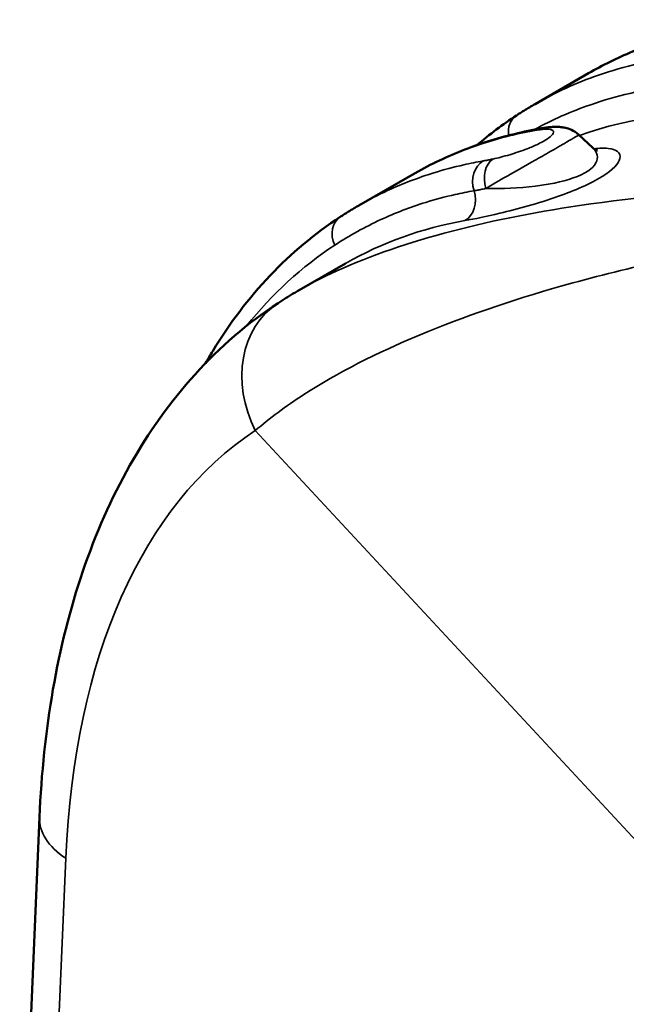
# Model space of a CAD drawing. Units: millimetres. Extents: x 0 to 2800, y 0 to 1980.
# Drawn here: x 2043 to 2140, y 905 to 1063 of the extents above; entities that cross this region are included whole.
import ezdxf

# ---------------------------------------------------------------- set-up
doc = ezdxf.new("R2010")
doc.units = ezdxf.units.MM
doc.header["$LTSCALE"] = 6.666667
doc.layers.add('Visible (ISO)', color=7, linetype='Continuous', lineweight=50)
doc.layers.add('Visible Narrow (ISO)', color=7, linetype='Continuous', lineweight=35)

msp = doc.modelspace()

# ---------------------------------------------------------------- linework, layer by layer
at = {"layer": 'Visible (ISO)'}
for p, q in [((2125.842, 1049.492), (2134.416, 1054.429)), ((2135.081, 1042.485), (2132.862, 1044.547)), ((2097.557, 1033.204), (2106.131, 1038.141)), ((2087.976, 1019.609), (2095.441, 1023.908)), ((2046.343, 935.009), (2043.171, 859.904))]:
    msp.add_line(p, q, dxfattribs=at)
for points, knots in [([(2134.416, 1054.429), (2136.682, 1055.735), (2139.032, 1056.896), (2143.888, 1058.917), (2146.393, 1059.778), (2151.532, 1061.195), (2154.164, 1061.752), (2159.533, 1062.564), (2162.277, 1062.819), (2167.86, 1063.028), (2170.702, 1062.98), (2173.578, 1062.781)], [-6.3443896, -6.3443896, -6.3443896, -6.3443896, -5.0755117, -5.0755117, -3.8066338, -3.8066338, -2.5377559, -2.5377559, -1.2688779, -1.2688779, 0, 0, 0, 0]), ([(2125.842, 1049.492), (2125.64, 1049.376), (2125.438, 1049.258), (2125.037, 1049.021), (2124.837, 1048.901), (2124.439, 1048.66), (2124.24, 1048.538), (2123.844, 1048.291), (2123.647, 1048.167), (2123.254, 1047.916), (2123.058, 1047.789), (2122.863, 1047.662)], [-0.56510848, -0.56510848, -0.56510848, -0.56510848, -0.45208679, -0.45208679, -0.33906509, -0.33906509, -0.22604339, -0.22604339, -0.1130217, -0.1130217, 0, 0, 0, 0]), ([(2106.131, 1038.141), (2107.4, 1038.872), (2108.695, 1039.557), (2111.335, 1040.836), (2112.681, 1041.429), (2115.417, 1042.52), (2116.807, 1043.017), (2119.632, 1043.919), (2121.066, 1044.322), (2123.972, 1045.034), (2125.444, 1045.342), (2126.932, 1045.604)], [-3.5489288, -3.5489288, -3.5489288, -3.5489288, -2.8391431, -2.8391431, -2.1293573, -2.1293573, -1.4195715, -1.4195715, -0.7097858, -0.7097858, 0, 0, 0, 0]), ([(2126.932, 1045.604), (2127.05, 1045.624), (2127.167, 1045.644), (2127.4, 1045.68), (2127.516, 1045.697), (2127.747, 1045.728), (2127.861, 1045.743), (2128.09, 1045.768), (2128.203, 1045.78), (2128.43, 1045.8), (2128.543, 1045.809), (2128.656, 1045.816)], [0, 0, 0, 0, 0.04744183, 0.04744183, 0.09488367, 0.09488367, 0.1423255, 0.1423255, 0.18976733, 0.18976733, 0.23720917, 0.23720917, 0.23720917, 0.23720917]), ([(2128.656, 1045.816), (2128.857, 1045.829), (2129.062, 1045.835), (2129.488, 1045.832), (2129.709, 1045.823), (2130.183, 1045.775), (2130.435, 1045.737), (2131, 1045.603), (2131.314, 1045.508), (2132.034, 1045.175), (2132.445, 1044.935), (2132.862, 1044.547)], [-1.8969037, -1.8969037, -1.8969037, -1.8969037, -1.82327688, -1.82327688, -1.74965006, -1.74965006, -1.67602325, -1.67602325, -1.60239643, -1.60239643, -1.52876961, -1.52876961, -1.52876961, -1.52876961]), ([(2135.081, 1042.485), (2135.349, 1042.236), (2135.569, 1042.125), (2135.793, 1042.027), (2135.838, 1042.016), (2135.838, 1042.017)], [3.97656249, 3.97656249, 3.97656249, 3.97656249, 4.19610709, 4.19610709, 4.36865941, 4.36865941, 4.36865941, 4.36865941]), ([(2097.557, 1033.204), (2097.355, 1033.088), (2097.154, 1032.97), (2096.753, 1032.733), (2096.553, 1032.613), (2096.154, 1032.372), (2095.956, 1032.25), (2095.56, 1032.003), (2095.363, 1031.879), (2094.97, 1031.628), (2094.774, 1031.501), (2094.579, 1031.374)], [-0.56509996, -0.56509996, -0.56509996, -0.56509996, -0.45207997, -0.45207997, -0.33905998, -0.33905998, -0.22603999, -0.22603999, -0.11301999, -0.11301999, 0, 0, 0, 0]), ([(2094.579, 1031.374), (2090.512, 1028.712), (2086.747, 1025.557), (2079.911, 1018.348), (2076.838, 1014.296), (2073.752, 1009.209), (2073.373, 1008.563), (2073.001, 1007.91)], [1.11318364, 1.11318364, 1.11318364, 1.11318364, 1.25062473, 1.25062473, 1.38806582, 1.38806582, 1.4077421, 1.4077421, 1.4077421, 1.4077421]), ([(2256.099, 1025.274), (2251.109, 1021.937), (2246.047, 1018.282), (2235.924, 1010.435), (2230.864, 1006.243), (2220.902, 997.466), (2216.021, 992.903), (2206.409, 983.391), (2201.685, 978.447), (2192.542, 968.327), (2188.124, 963.153), (2179.715, 952.736), (2175.713, 947.482), (2168.109, 936.877), (2164.523, 931.545), (2157.877, 920.968), (2154.828, 915.742), (2149.255, 905.381), (2146.735, 900.251), (2142.304, 890.21), (2140.391, 885.3), (2138.804, 880.548)], [0, 0, 0, 0, 1.972925, 1.972925, 3.94585, 3.94585, 5.918775, 5.918775, 7.8916999, 7.8916999, 9.8646249, 9.8646249, 11.8375499, 11.8375499, 13.8104749, 13.8104749, 15.7833999, 15.7833999, 17.7563249, 17.7563249, 19.7292499, 19.7292499, 19.7292499, 19.7292499]), ([(2087.976, 1019.609), (2087.746, 1019.477), (2087.518, 1019.343), (2087.063, 1019.075), (2086.837, 1018.94), (2086.387, 1018.667), (2086.163, 1018.529), (2085.718, 1018.252), (2085.496, 1018.113), (2085.056, 1017.831), (2084.837, 1017.69), (2084.619, 1017.547)], [12.40138855, 12.40138855, 12.40138855, 12.40138855, 12.50089256, 12.50089256, 12.60039657, 12.60039657, 12.69990058, 12.69990058, 12.79940459, 12.79940459, 12.8989086, 12.8989086, 12.8989086, 12.8989086]), ([(2084.619, 1017.547), (2079.736, 1014.341), (2075.271, 1010.478), (2067.327, 1001.711), (2063.844, 996.811), (2057.856, 986.212), (2055.348, 980.513), (2051.252, 968.474), (2049.663, 962.133), (2047.358, 948.932), (2046.641, 942.071), (2046.343, 935.009)], [-0.17325701, -0.17325701, -0.17325701, -0.17325701, -0.02239328, -0.02239328, 0.12847045, 0.12847045, 0.27933418, 0.27933418, 0.43019792, 0.43019792, 0.58106165, 0.58106165, 0.58106165, 0.58106165])]:
    msp.add_open_spline(points, degree=3, knots=knots, dxfattribs=at)
msp.add_open_spline([(2122.863, 1047.662), (2120.655, 1046.216), (2118.535, 1044.626), (2116.512, 1042.897)], degree=3, dxfattribs=at)
at = {"layer": 'Visible Narrow (ISO)'}
for p, q in [((2155.488, 916.759), (2080.959, 997.074)), ((2047.393, 853.323), (2050.565, 928.428))]:
    msp.add_line(p, q, dxfattribs=at)
for centre, major_axis, ratio, start_param, end_param in [((2207.759, 894.269), (-84.034, 145.927), 0.5780931, 5.9127478, 6.178957), ((2125.053, 1044.315), (-2.191, 3.347), 0.8155262, 0, 1.0463158), ((2127.624, 1041.664), (-0.691, 3.94), 0.7985146, 0, 0.2825994), ((2128.908, 1041.824), (-0.252, 3.992), 0.8723993, 0, 0.3744248), ((2119.048, 1036.726), (-0.691, 3.94), 0.7985207, 0.2826033, 1.7269655), ((2120.581, 1037.029), (-0.846, 3.91), 0.7026364, 0.2539619, 1.6988382), ((2113.048, 1034.409), (0.692, -3.94), 0.7985246, 0.2825487, 1.7269108), ((2096.769, 1028.027), (-2.191, 3.347), 0.8155262, 0, 1.3989129), ((2179.475, 877.981), (-84.034, 145.927), 0.5780931, 6.076026, 6.2831853), ((2182.281, 879.597), (-85.78, 148.96), 0.5780931, 0.0330132, 0.223364), ((2094.221, 1002.916), (-9.603, 14.63), 0.8245111, 0, 1.4336183), ((2149.131, 862.302), (-61.304, 138.516), 0.5585353, 0.0922673, 0.8465859), ((2063.827, 934.27), (-17.484, 0.738), 0.5462449, 0, 0.7331175)]:
    msp.add_ellipse(centre, major_axis=major_axis, ratio=ratio, start_param=start_param, end_param=end_param, dxfattribs=at)
for points, knots in [([(2134.416, 1054.429), (2134.926, 1054.723), (2135.441, 1055.009), (2138.361, 1056.576), (2140.857, 1057.7), (2147.576, 1060.177), (2151.933, 1061.266), (2161.486, 1062.635), (2166.745, 1062.816), (2172.166, 1062.439)], [-6.3443896, -6.3443896, -6.3443896, -6.3443896, -6.0457962, -6.0457962, -4.6638999, -4.6638999, -2.4528659, -2.4528659, 0, 0, 0, 0]), ([(2163.592, 1057.502), (2161.684, 1057.634), (2159.795, 1057.698), (2154.942, 1057.685), (2152.013, 1057.502), (2144.581, 1056.578), (2140.193, 1055.57), (2132.466, 1052.899), (2129.065, 1051.349), (2125.842, 1049.492)], [-6.905161, -6.905161, -6.905161, -6.905161, -6.0420159, -6.0420159, -4.6609837, -4.6609837, -2.4513322, -2.4513322, -0.5651085, -0.5651085, -0.5651085, -0.5651085]), ([(2125.743, 1045.384), (2128.615, 1046.966), (2131.625, 1048.303), (2138.845, 1050.802), (2143.146, 1051.792), (2150.432, 1052.696), (2153.303, 1052.874), (2158.059, 1052.885), (2159.91, 1052.823), (2161.778, 1052.693)], [0.7553922, 0.7553922, 0.7553922, 0.7553922, 2.4513322, 2.4513322, 4.6609837, 4.6609837, 6.0420159, 6.0420159, 6.905161, 6.905161, 6.905161, 6.905161]), ([(2106.131, 1038.141), (2107.452, 1038.902), (2108.802, 1039.611), (2112.53, 1041.388), (2114.962, 1042.354), (2120.253, 1044.065), (2123.129, 1044.775), (2126.083, 1045.294)], [-3.5489288, -3.5489288, -3.5489288, -3.5489288, -2.7768532, -2.7768532, -1.4604191, -1.4604191, 0, 0, 0, 0]), ([(2127.4, 1045.459), (2127.877, 1045.49), (2128.256, 1045.46), (2128.785, 1045.248), (2128.89, 1045.044), (2128.61, 1044.55), (2128.392, 1044.322), (2127.83, 1043.902), (2127.565, 1043.731), (2126.981, 1043.395), (2126.664, 1043.228), (2125.787, 1042.806), (2125.196, 1042.554), (2123.64, 1041.95), (2122.673, 1041.629), (2120.779, 1041.066), (2119.869, 1040.835), (2119.073, 1040.664)], [-1.8969037, -1.8969037, -1.8969037, -1.8969037, -1.6111362, -1.6111362, -1.2823625, -1.2823625, -1.076879, -1.076879, -0.9484518, -0.9484518, -0.8298954, -0.8298954, -0.640205, -0.640205, -0.3367004, -0.3367004, 0, 0, 0, 0]), ([(2126.083, 1045.294), (2126.253, 1045.323), (2126.418, 1045.35), (2126.723, 1045.392), (2126.863, 1045.41), (2127.084, 1045.433), (2127.167, 1045.441), (2127.3, 1045.452), (2127.35, 1045.455), (2127.4, 1045.459)], [0, 0, 0, 0, 0.08420925, 0.08420925, 0.16011619, 0.16011619, 0.20755802, 0.20755802, 0.23720917, 0.23720917, 0.23720917, 0.23720917]), ([(2117.965, 1035.94), (2118.939, 1036.525), (2120.109, 1037.207), (2122.654, 1038.667), (2124, 1039.429), (2126.269, 1040.714), (2127.156, 1041.217), (2128.526, 1041.998), (2129.038, 1042.291), (2130.011, 1042.852), (2130.473, 1043.12), (2131.516, 1043.729), (2131.991, 1044.012), (2132.701, 1044.44), (2132.867, 1044.546), (2132.863, 1044.547)], [0, 0, 0, 0, 0.3367004, 0.3367004, 0.640205, 0.640205, 0.8298954, 0.8298954, 0.9484518, 0.9484518, 1.076879, 1.076879, 1.2823625, 1.2823625, 1.5287696, 1.5287696, 1.5287696, 1.5287696]), ([(2114.589, 1030.78), (2116.143, 1031.053), (2118.044, 1031.451), (2123.007, 1032.642), (2126.302, 1033.522), (2132.18, 1035.588), (2134.797, 1036.721), (2138.361, 1038.947), (2139.267, 1039.986), (2139.676, 1041.688), (2138.891, 1042.228), (2136.924, 1042.444), (2136.158, 1042.424), (2135.282, 1042.316)], [0, 0, 0, 0, 0.8047817, 0.8047817, 1.8657918, 1.8657918, 2.6887633, 2.6887633, 3.5117347, 3.5117347, 4.5522487, 4.5522487, 5.0424514, 5.0424514, 5.0424514, 5.0424514]), ([(2135.088, 1042.486), (2135.469, 1042.131), (2135.723, 1041.729), (2135.974, 1040.499), (2135.546, 1039.568), (2133.074, 1037.914), (2131.048, 1037.241), (2126.269, 1036.265), (2123.452, 1036.035), (2119.906, 1035.923), (2118.9, 1035.918), (2117.965, 1035.94)], [-3.9765625, -3.9765625, -3.9765625, -3.9765625, -3.5117347, -3.5117347, -2.6887633, -2.6887633, -1.8657918, -1.8657918, -0.8047817, -0.8047817, -0.3546329, -0.3546329, -0.3546329, -0.3546329]), ([(2117.507, 1040.355), (2116.467, 1040.173), (2115.437, 1039.967), (2112.785, 1039.369), (2111.179, 1038.94), (2107.078, 1037.668), (2104.629, 1036.73), (2100.657, 1034.898), (2099.087, 1034.086), (2097.557, 1033.204)], [-4.1135363, -4.1135363, -4.1135363, -4.1135363, -3.5993442, -3.5993442, -2.776637, -2.776637, -1.4603054, -1.4603054, -0.5651, -0.5651, -0.5651, -0.5651]), ([(2119.073, 1040.664), (2119.003, 1040.648), (2118.933, 1040.634), (2118.754, 1040.596), (2118.645, 1040.573), (2118.366, 1040.516), (2118.198, 1040.483), (2117.853, 1040.417), (2117.677, 1040.385), (2117.507, 1040.355)], [0, 0, 0, 0, 0.02965115, 0.02965115, 0.07709298, 0.07709298, 0.15299991, 0.15299991, 0.23720917, 0.23720917, 0.23720917, 0.23720917]), ([(2202.481, 1039.155), (2200.124, 1038.62), (2197.619, 1038.248), (2191.009, 1037.5), (2186.888, 1037.249), (2176.155, 1036.688), (2169.572, 1036.443), (2152.747, 1035.497), (2142.576, 1034.62), (2117.663, 1030.942), (2103.675, 1027.27), (2091.232, 1021.391), (2089.546, 1020.513), (2087.976, 1019.609)], [0, 0, 0, 0, 0.7334501, 0.7334501, 1.9069702, 1.9069702, 3.7846023, 3.7846023, 6.7888138, 6.7888138, 11.5955522, 11.5955522, 12.4013886, 12.4013886, 12.4013886, 12.4013886]), ([(2080.959, 997.074), (2083.221, 999.042), (2085.844, 1000.988), (2099.511, 1009.813), (2113.97, 1015.7), (2140.01, 1023.087), (2150.706, 1025.426), (2168.554, 1028.717), (2175.571, 1029.86), (2187.153, 1031.87), (2191.635, 1032.674), (2198.951, 1034.311), (2201.757, 1035.02), (2204.46, 1035.879)], [-12.8989086, -12.8989086, -12.8989086, -12.8989086, -11.5955522, -11.5955522, -6.7888138, -6.7888138, -3.7846023, -3.7846023, -1.9069702, -1.9069702, -0.7334501, -0.7334501, 0, 0, 0, 0]), ([(2093.705, 1026.839), (2096.069, 1028.386), (2098.542, 1029.756), (2103.428, 1032.011), (2105.827, 1032.931), (2109.845, 1034.179), (2111.419, 1034.6), (2114.019, 1035.186), (2115.029, 1035.389), (2116.048, 1035.567)], [0, 0, 0, 0, 1.4603054, 1.4603054, 2.776637, 2.776637, 3.5993442, 3.5993442, 4.1135363, 4.1135363, 4.1135363, 4.1135363]), ([(2116.048, 1035.567), (2116.257, 1035.604), (2116.473, 1035.644), (2116.895, 1035.724), (2117.1, 1035.764), (2117.441, 1035.832), (2117.575, 1035.859), (2117.794, 1035.904), (2117.879, 1035.922), (2117.965, 1035.94)], [-0.23720917, -0.23720917, -0.23720917, -0.23720917, -0.15299991, -0.15299991, -0.07709298, -0.07709298, -0.02965115, -0.02965115, 0, 0, 0, 0])]:
    msp.add_open_spline(points, degree=3, knots=knots, dxfattribs=at)

doc.saveas('drawing.dxf')
